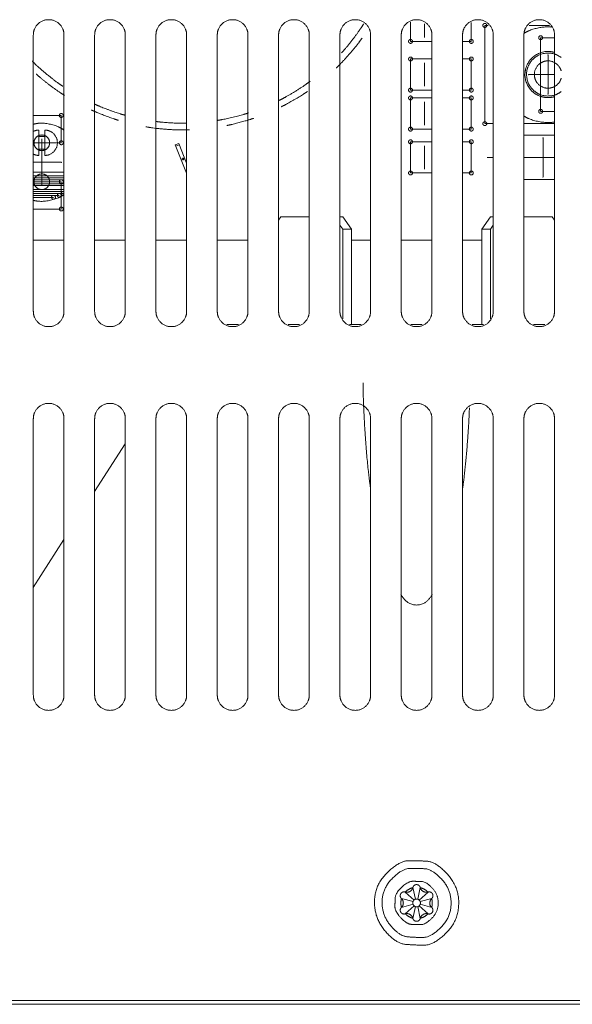
# Model space of a CAD drawing. Units: millimetres. Extents: x 2522 to 2813, y 3174 to 3379.
# Drawn here: x 2600 to 2607, y 3267 to 3279 of the extents above; entities that cross this region are included whole.
import ezdxf

# ---------------------------------------------------------------- set-up
doc = ezdxf.new("R2010")
doc.units = ezdxf.units.MM
doc.layers.add('_U+30EC_U+30A4_U+30E4_U+30FC 1', color=7, linetype='Continuous', lineweight=18)
doc.layers.add('一般', color=7, linetype='Continuous', lineweight=5)

# ---------------------------------------------------------------- blocks, each defined once
blk = doc.blocks.new('グループ-3-1')
at = {"layer": '_U+30EC_U+30A4_U+30E4_U+30FC 1', "color": 7, "lineweight": 5}
for p, q in [((-308.472, 12.093), (-308.472, 13.35)), ((-307.556, 13.248), (-307.556, 12.348)), ((-304.506, 13.32), (-304.506, 12.093)), ((-303.412, 13.135), (-303.622, 13.135)), ((-303.621, 13.135), (-303.621, 6.73)), ((-299.408, 13.135), (-300.733, 13.135)), ((-333.104, -5.507), (-333.104, 12.51)), ((-331.102, 12.51), (-331.102, -5.507)), ((-329.1, -5.507), (-329.1, 12.51)), ((-327.097, 12.51), (-327.097, -5.507)), ((-325.096, -5.507), (-325.096, 12.51)), ((-323.094, 12.51), (-323.094, -5.507)), ((-321.091, -5.507), (-321.091, 12.51)), ((-319.089, 12.51), (-319.089, -5.507)), ((-317.088, -5.507), (-317.088, 12.51)), ((-315.085, 12.51), (-315.085, -5.507)), ((-313.084, -5.507), (-313.084, 12.51)), ((-311.081, 12.51), (-311.081, -5.507)), ((-309.078, -5.507), (-309.078, 12.51)), ((-307.077, 12.51), (-307.077, -5.507)), ((-305.076, -5.507), (-305.076, 12.51)), ((-303.073, 12.51), (-303.073, -5.507)), ((-301.07, -5.507), (-301.07, 12.51)), ((-299.977, 12.335), (-299.07, 12.335)), ((-299.977, 7.531), (-299.977, 12.334)), ((-299.07, 12.51), (-299.07, -5.507)), ((-307.077, 12.093), (-308.471, 12.093)), ((-304.506, 12.093), (-305.075, 12.093)), ((-308.472, 10.949), (-307.078, 10.949)), ((-308.472, 8.916), (-308.472, 10.948)), ((-305.076, 10.949), (-304.507, 10.949)), ((-304.506, 10.949), (-304.506, 8.917)), ((-299.497, 10.187), (-299.497, 11.204)), ((-307.556, 10.698), (-307.556, 9.171)), ((-299.751, 9.934), (-300.768, 9.934)), ((-299.751, 9.934), (-299.244, 9.934)), ((-299.497, 10.187), (-299.497, 9.679)), ((-299.497, 8.662), (-299.497, 9.679)), ((-299.07, 9.934), (-299.243, 9.934)), ((-308.472, 8.407), (-307.078, 8.407)), ((-308.472, 6.373), (-308.472, 8.406)), ((-307.077, 8.916), (-308.471, 8.916)), ((-305.076, 8.407), (-304.507, 8.407)), ((-304.506, 8.916), (-305.075, 8.916)), ((-304.506, 8.407), (-304.506, 6.374)), ((-307.556, 8.154), (-307.556, 6.627)), ((-331.28, 7.263), (-333.104, 7.263)), ((-331.28, 5.482), (-331.28, 7.262)), ((-299.07, 7.531), (-299.976, 7.531)), ((-303.621, 6.73), (-303.072, 6.73)), ((-301.07, 6.73), (-299.07, 6.73)), ((-332.741, 4.656), (-332.741, 6.311)), ((-332.36, 5.896), (-332.741, 5.896)), ((-332.36, 4.656), (-332.36, 6.311)), ((-307.077, 6.373), (-308.471, 6.373)), ((-304.506, 6.373), (-305.075, 6.373)), ((-301.07, 5.981), (-299.07, 5.981)), ((-299.815, 3.259), (-299.815, 5.802)), ((-333.104, 5.482), (-331.279, 5.482)), ((-332.55, 5.737), (-332.55, 5.228)), ((-332.55, 3.195), (-332.55, 5.227)), ((-323.097, 3.493), (-323.841, 5.352)), ((-323.609, 5.445), (-323.84, 5.352)), ((-323.571, 5.352), (-323.804, 5.258)), ((-323.094, 4.158), (-323.609, 5.444)), ((-308.472, 5.547), (-307.078, 5.547)), ((-308.472, 3.512), (-308.472, 5.546)), ((-307.556, 5.292), (-307.556, 3.767)), ((-305.076, 5.547), (-304.507, 5.547)), ((-304.506, 5.547), (-304.506, 3.513)), ((-332.741, 5.07), (-332.36, 5.07)), ((-303.073, 4.53), (-303.474, 4.53)), ((-301.085, 4.53), (-299.069, 4.53)), ((-331.28, 4.212), (-333.104, 4.212)), ((-331.102, 3.576), (-333.104, 3.576)), ((-331.102, 3.323), (-333.104, 3.323)), ((-307.077, 3.512), (-308.471, 3.512)), ((-304.506, 3.512), (-305.075, 3.512)), ((-331.102, 3.195), (-333.104, 3.195)), ((-331.102, 3.068), (-333.104, 3.068)), ((-333.104, 2.94), (-331.534, 2.94)), ((-331.102, 2.815), (-333.104, 2.815)), ((-331.102, 2.687), (-333.104, 2.687)), ((-332.55, 3.195), (-332.55, 2.687)), ((-331.28, 2.94), (-331.534, 2.94)), ((-331.28, 1.16), (-331.28, 2.94)), ((-299.07, 3.078), (-301.069, 3.078)), ((-331.102, 2.432), (-333.104, 2.432)), ((-331.102, 2.304), (-333.104, 2.304)), ((-331.153, 2.179), (-333.104, 2.179)), ((-331.407, 2.051), (-333.103, 2.051)), ((-331.788, 1.924), (-333.104, 1.924)), ((-333.104, 1.16), (-331.279, 1.16)), ((-316.932, 0.645), (-317.088, 0.426)), ((-316.932, 0.645), (-315.086, 0.645)), ((-313.084, 0.645), (-312.899, 0.645)), ((-312.9, 0.645), (-312.332, -0.156)), ((-303.823, -0.156), (-303.258, 0.644)), ((-303.257, 0.645), (-303.073, 0.645)), ((-301.07, 0.645), (-299.222, 0.645)), ((-299.07, 0.426), (-299.221, 0.645)), ((-312.9, -0.156), (-313.084, 0.104)), ((-303.073, 0.103), (-303.257, -0.157)), ((-312.9, -6.011), (-312.9, -0.156)), ((-312.9, -0.156), (-312.332, -0.156)), ((-312.331, -6.364), (-312.331, -0.156)), ((-303.823, -0.156), (-303.258, -0.156)), ((-303.823, -6.364), (-303.823, -0.156)), ((-303.257, -6.011), (-303.257, -0.156)), ((-333.104, -0.873), (-331.102, -0.873)), ((-329.1, -0.873), (-327.098, -0.873)), ((-325.096, -0.873), (-323.094, -0.873)), ((-321.091, -0.873), (-319.089, -0.873)), ((-312.331, -0.873), (-311.081, -0.873)), ((-309.078, -0.873), (-307.076, -0.873)), ((-305.076, -0.873), (-303.824, -0.873)), ((-319.715, -6.364), (-320.466, -6.364)), ((-315.713, -6.364), (-316.461, -6.364)), ((-311.707, -6.364), (-312.458, -6.364)), ((-307.705, -6.364), (-308.453, -6.364)), ((-303.7, -6.364), (-304.45, -6.364)), ((-299.695, -6.364), (-300.445, -6.364)), ((-333.104, -30.533), (-333.104, -12.516)), ((-331.102, -12.516), (-331.102, -30.533)), ((-329.1, -30.533), (-329.1, -12.516)), ((-327.097, -12.516), (-327.097, -30.533)), ((-325.096, -30.533), (-325.096, -12.516)), ((-323.094, -12.516), (-323.094, -30.533)), ((-321.091, -30.533), (-321.091, -12.516)), ((-319.089, -12.516), (-319.089, -30.533)), ((-317.088, -30.533), (-317.088, -12.516)), ((-315.085, -12.516), (-315.085, -30.533)), ((-313.084, -30.533), (-313.084, -12.516)), ((-311.081, -12.516), (-311.081, -30.533)), ((-309.078, -30.533), (-309.078, -12.516)), ((-307.077, -12.516), (-307.077, -30.533)), ((-305.076, -30.533), (-305.076, -12.516)), ((-303.073, -12.516), (-303.073, -30.533)), ((-301.07, -30.533), (-301.07, -12.516)), ((-299.07, -12.516), (-299.07, -30.533)), ((-329.1, -17.271), (-327.098, -14.149)), ((-333.104, -23.518), (-331.102, -20.397)), ((-308.246, -43.912), (-308.826, -43.385)), ((-308.15, -43.858), (-308.322, -43.094)), ((-308.006, -43.858), (-307.835, -43.094)), ((-307.909, -43.912), (-307.331, -43.385)), ((-308.312, -44.01), (-309.069, -43.806)), ((-308.312, -44.186), (-309.069, -44.39)), ((-308.246, -44.283), (-308.826, -44.81)), ((-307.909, -44.283), (-307.331, -44.81)), ((-307.843, -44.01), (-307.088, -43.806)), ((-307.843, -44.186), (-307.088, -44.39)), ((-308.15, -44.338), (-308.322, -45.102)), ((-308.006, -44.338), (-307.835, -45.102)), ((-549.626, -50.708), (-66.53, -50.708)), ((-518.751, -50.453), (-97.404, -50.453))]:
    blk.add_line(p, q, dxfattribs=at)
for points in [[(-331.102, 12.51), (-331.102, 12.925), (-331.688, 13.511), (-332.517, 13.511), (-333.104, 12.925), (-333.104, 12.51)], [(-327.097, 12.51), (-327.097, 12.925), (-327.684, 13.511), (-328.513, 13.511), (-329.099, 12.925), (-329.099, 12.51)], [(-323.094, 12.51), (-323.094, 12.925), (-323.68, 13.511), (-324.51, 13.511), (-325.096, 12.925), (-325.096, 12.51)], [(-319.089, 12.51), (-319.089, 12.925), (-319.676, 13.511), (-320.505, 13.511), (-321.091, 12.925), (-321.091, 12.51)], [(-315.085, 12.51), (-315.085, 12.925), (-315.672, 13.511), (-316.5, 13.511), (-317.087, 12.925), (-317.087, 12.51)], [(-311.081, 12.51), (-311.081, 12.925), (-311.668, 13.511), (-312.497, 13.511), (-313.083, 12.925), (-313.083, 12.51)], [(-307.077, 12.51), (-307.077, 12.925), (-307.664, 13.511), (-308.492, 13.511), (-309.078, 12.925), (-309.078, 12.51)], [(-303.073, 12.51), (-303.073, 12.925), (-303.659, 13.511), (-304.489, 13.511), (-305.076, 12.925), (-305.076, 12.51)], [(-299.07, 12.51), (-299.07, 12.925), (-299.656, 13.511), (-300.485, 13.511), (-301.069, 12.925), (-301.069, 12.51)], [(-312.979, 11.348), (-312.662, 11.68), (-311.777, 12.839), (-311.541, 13.234)], [(-303.494, 13.135), (-303.494, 13.186), (-303.564, 13.261), (-303.618, 13.263), (-303.671, 13.263), (-303.747, 13.194), (-303.749, 13.138), (-303.749, 13.085), (-303.679, 13.011), (-303.624, 13.008), (-303.569, 13.008), (-303.494, 13.082), (-303.494, 13.135)], [(-299.272, 13.029), (-299.66, 13.081), (-300.715, 12.845), (-301.043, 12.633)], [(-313.328, 10.36), (-312.958, 10.699), (-311.919, 11.9), (-311.635, 12.313)], [(-308.345, 12.093), (-308.345, 12.147), (-308.419, 12.221), (-308.519, 12.221), (-308.595, 12.157), (-308.6, 12.098), (-308.6, 12.04), (-308.525, 11.967), (-308.419, 11.967), (-308.345, 12.04), (-308.345, 12.093)], [(-304.378, 12.093), (-304.378, 12.147), (-304.454, 12.221), (-304.554, 12.221), (-304.63, 12.157), (-304.635, 12.098), (-304.635, 12.04), (-304.559, 11.967), (-304.454, 11.967), (-304.378, 12.04), (-304.378, 12.093)], [(-299.85, 12.335), (-299.85, 12.385), (-299.92, 12.459), (-299.974, 12.461), (-300.029, 12.461), (-300.105, 12.388), (-300.105, 12.287), (-300.039, 12.213), (-299.982, 12.208), (-299.925, 12.208), (-299.85, 12.282), (-299.85, 12.335)], [(-308.345, 10.949), (-308.345, 11.002), (-308.419, 11.077), (-308.525, 11.077), (-308.6, 11.002), (-308.6, 10.896), (-308.525, 10.821), (-308.419, 10.821), (-308.345, 10.896), (-308.345, 10.949)], [(-304.378, 10.949), (-304.378, 11.002), (-304.454, 11.077), (-304.559, 11.077), (-304.635, 11.002), (-304.635, 10.896), (-304.559, 10.821), (-304.454, 10.821), (-304.378, 10.896), (-304.378, 10.949)], [(-299.484, 11.204), (-299.484, 11.209), (-299.491, 11.216), (-299.502, 11.216), (-299.509, 11.21), (-299.509, 11.204), (-299.509, 11.2), (-299.502, 11.193), (-299.491, 11.193), (-299.484, 11.2), (-299.484, 11.204)], [(-333.181, 10.815), (-332.831, 10.449), (-331.602, 9.44), (-331.177, 9.167)], [(-332.913, 9.965), (-332.587, 9.661), (-331.451, 8.803), (-331.069, 8.572)], [(-300.755, 9.934), (-300.755, 9.937), (-300.762, 9.944), (-300.769, 9.944), (-300.772, 9.944), (-300.78, 9.938), (-300.781, 9.934), (-300.781, 9.928), (-300.773, 9.921), (-300.77, 9.921), (-300.763, 9.921), (-300.755, 9.928), (-300.755, 9.934)], [(-317.054, 8.248), (-316.637, 8.446), (-315.388, 9.213), (-315.024, 9.498)], [(-308.345, 8.916), (-308.345, 8.968), (-308.419, 9.042), (-308.525, 9.042), (-308.6, 8.968), (-308.6, 8.863), (-308.525, 8.789), (-308.419, 8.789), (-308.345, 8.863), (-308.345, 8.916)], [(-304.378, 8.916), (-304.378, 8.968), (-304.454, 9.042), (-304.559, 9.042), (-304.635, 8.968), (-304.635, 8.863), (-304.559, 8.789), (-304.454, 8.789), (-304.378, 8.863), (-304.378, 8.916)], [(-316.925, 7.827), (-316.577, 7.99), (-315.511, 8.613), (-315.198, 8.837)], [(-308.345, 8.407), (-308.345, 8.461), (-308.419, 8.535), (-308.519, 8.535), (-308.595, 8.47), (-308.6, 8.412), (-308.6, 8.354), (-308.525, 8.28), (-308.419, 8.28), (-308.345, 8.354), (-308.345, 8.407)], [(-304.378, 8.407), (-304.378, 8.461), (-304.454, 8.535), (-304.554, 8.535), (-304.63, 8.47), (-304.635, 8.412), (-304.635, 8.354), (-304.559, 8.28), (-304.454, 8.28), (-304.378, 8.354), (-304.378, 8.407)], [(-299.484, 8.662), (-299.484, 8.667), (-299.491, 8.674), (-299.502, 8.674), (-299.509, 8.667), (-299.509, 8.656), (-299.502, 8.649), (-299.491, 8.649), (-299.484, 8.656), (-299.484, 8.662)], [(-329.102, 8.004), (-328.738, 7.83), (-327.529, 7.387), (-327.138, 7.287)], [(-331.153, 7.263), (-331.153, 7.317), (-331.226, 7.391), (-331.327, 7.391), (-331.402, 7.326), (-331.407, 7.268), (-331.407, 7.21), (-331.332, 7.136), (-331.226, 7.136), (-331.153, 7.21), (-331.153, 7.263)], [(-329.31, 7.621), (-328.981, 7.461), (-327.885, 7.047), (-327.534, 6.947)], [(-321.084, 6.942), (-320.684, 6.997), (-319.431, 7.3), (-319.051, 7.431)], [(-320.473, 6.61), (-320.13, 6.672), (-319.046, 6.962), (-318.718, 7.081)], [(-301.07, 7.229), (-300.698, 6.981), (-299.507, 6.75), (-299.068, 6.84)], [(-299.85, 7.531), (-299.85, 7.581), (-299.92, 7.657), (-299.974, 7.659), (-300.027, 7.659), (-300.102, 7.589), (-300.105, 7.533), (-300.105, 7.479), (-300.035, 7.407), (-299.979, 7.404), (-299.925, 7.404), (-299.85, 7.476), (-299.85, 7.531)], [(-331.102, 6.3), (-331.472, 6.591), (-332.651, 6.822), (-333.104, 6.692)], [(-325.768, 6.53), (-325.221, 6.418), (-323.466, 6.295), (-322.908, 6.328)], [(-325.097, 6.872), (-324.715, 6.815), (-323.48, 6.747), (-323.094, 6.762)], [(-308.345, 6.373), (-308.345, 6.426), (-308.419, 6.5), (-308.519, 6.5), (-308.595, 6.436), (-308.6, 6.379), (-308.6, 6.319), (-308.525, 6.245), (-308.419, 6.245), (-308.345, 6.319), (-308.345, 6.373)], [(-304.378, 6.373), (-304.378, 6.426), (-304.454, 6.5), (-304.554, 6.5), (-304.63, 6.436), (-304.635, 6.379), (-304.635, 6.319), (-304.559, 6.245), (-304.454, 6.245), (-304.378, 6.319), (-304.378, 6.373)], [(-303.494, 6.73), (-303.494, 6.779), (-303.564, 6.854), (-303.618, 6.856), (-303.671, 6.856), (-303.747, 6.786), (-303.749, 6.732), (-303.749, 6.68), (-303.679, 6.604), (-303.624, 6.601), (-303.569, 6.601), (-303.494, 6.677), (-303.494, 6.73)], [(-332.741, 6.311), (-332.819, 6.313), (-333.035, 6.262), (-333.104, 6.226)], [(-332.043, 5.482), (-332.043, 5.694), (-332.339, 5.99), (-332.762, 5.99), (-333.06, 5.694), (-333.06, 5.271), (-332.762, 4.975), (-332.339, 4.975), (-332.043, 5.271), (-332.043, 5.482)], [(-332.36, 4.656), (-332.017, 4.656), (-331.533, 5.142), (-331.533, 5.825), (-332.017, 6.311), (-332.36, 6.311)], [(-299.802, 5.802), (-299.802, 5.807), (-299.81, 5.814), (-299.821, 5.814), (-299.828, 5.807), (-299.828, 5.796), (-299.821, 5.789), (-299.81, 5.789), (-299.802, 5.796), (-299.802, 5.802)], [(-332.538, 5.482), (-332.538, 5.488), (-332.545, 5.495), (-332.549, 5.495), (-332.556, 5.495), (-332.563, 5.488), (-332.564, 5.483), (-332.564, 5.479), (-332.556, 5.472), (-332.549, 5.472), (-332.545, 5.472), (-332.538, 5.478), (-332.538, 5.482)], [(-331.153, 5.482), (-331.153, 5.535), (-331.226, 5.609), (-331.332, 5.609), (-331.407, 5.535), (-331.407, 5.43), (-331.332, 5.354), (-331.226, 5.354), (-331.153, 5.43), (-331.153, 5.482)], [(-308.345, 5.547), (-308.345, 5.6), (-308.419, 5.675), (-308.525, 5.675), (-308.6, 5.6), (-308.6, 5.494), (-308.525, 5.42), (-308.419, 5.42), (-308.345, 5.494), (-308.345, 5.547)], [(-304.378, 5.547), (-304.378, 5.6), (-304.454, 5.675), (-304.559, 5.675), (-304.635, 5.6), (-304.635, 5.494), (-304.559, 5.42), (-304.454, 5.42), (-304.378, 5.494), (-304.378, 5.547)], [(-333.104, 4.741), (-333.036, 4.704), (-332.818, 4.653), (-332.741, 4.656)], [(-331.266, 4.212), (-331.266, 4.218), (-331.274, 4.223), (-331.284, 4.223), (-331.292, 4.218), (-331.292, 4.207), (-331.284, 4.199), (-331.274, 4.199), (-331.266, 4.207), (-331.266, 4.212)], [(-323.284, 4.421), (-323.284, 4.442), (-323.311, 4.471), (-323.332, 4.472), (-323.353, 4.472), (-323.382, 4.445), (-323.383, 4.422), (-323.383, 4.402), (-323.356, 4.373), (-323.334, 4.372), (-323.312, 4.372), (-323.284, 4.401), (-323.284, 4.421)], [(-332.043, 2.94), (-332.043, 3.151), (-332.339, 3.45), (-332.74, 3.45), (-333.04, 3.19), (-333.06, 2.961), (-333.06, 2.73), (-332.762, 2.432), (-332.339, 2.432), (-332.043, 2.73), (-332.043, 2.94)], [(-308.345, 3.512), (-308.345, 3.566), (-308.419, 3.638), (-308.519, 3.638), (-308.595, 3.575), (-308.6, 3.517), (-308.6, 3.459), (-308.525, 3.385), (-308.419, 3.385), (-308.345, 3.459), (-308.345, 3.512)], [(-304.378, 3.512), (-304.378, 3.566), (-304.454, 3.638), (-304.554, 3.638), (-304.63, 3.575), (-304.635, 3.517), (-304.635, 3.459), (-304.559, 3.385), (-304.454, 3.385), (-304.378, 3.459), (-304.378, 3.512)], [(-299.802, 3.259), (-299.802, 3.263), (-299.81, 3.271), (-299.82, 3.271), (-299.827, 3.264), (-299.828, 3.259), (-299.828, 3.253), (-299.821, 3.248), (-299.81, 3.248), (-299.802, 3.253), (-299.802, 3.259)], [(-332.538, 2.94), (-332.538, 2.945), (-332.545, 2.951), (-332.549, 2.951), (-332.556, 2.951), (-332.563, 2.946), (-332.564, 2.94), (-332.564, 2.936), (-332.556, 2.928), (-332.549, 2.927), (-332.545, 2.927), (-332.538, 2.936), (-332.538, 2.94)], [(-331.153, 2.94), (-331.153, 2.994), (-331.226, 3.068), (-331.327, 3.068), (-331.402, 3.004), (-331.407, 2.946), (-331.407, 2.887), (-331.332, 2.815), (-331.226, 2.815), (-331.153, 2.887), (-331.153, 2.94)], [(-333.104, 1.73), (-332.651, 1.601), (-331.472, 1.832), (-331.102, 2.122)], [(-331.66, 1.924), (-331.66, 1.973), (-331.731, 2.048), (-331.786, 2.05), (-331.838, 2.05), (-331.913, 1.98), (-331.915, 1.927), (-331.915, 1.874), (-331.845, 1.798), (-331.791, 1.796), (-331.736, 1.796), (-331.66, 1.871), (-331.66, 1.924)], [(-331.28, 2.051), (-331.28, 2.104), (-331.353, 2.179), (-331.454, 2.179), (-331.529, 2.113), (-331.534, 2.056), (-331.534, 1.997), (-331.459, 1.924), (-331.353, 1.924), (-331.28, 1.997), (-331.28, 2.051)], [(-331.153, 1.16), (-331.153, 1.214), (-331.226, 1.288), (-331.327, 1.288), (-331.402, 1.224), (-331.407, 1.165), (-331.407, 1.107), (-331.332, 1.034), (-331.226, 1.034), (-331.153, 1.107), (-331.153, 1.16)], [(-333.104, -5.507), (-333.104, -5.923), (-332.518, -6.51), (-331.688, -6.51), (-331.102, -5.923), (-331.102, -5.507)], [(-329.1, -5.507), (-329.1, -5.923), (-328.514, -6.51), (-327.684, -6.51), (-327.098, -5.923), (-327.098, -5.507)], [(-325.096, -5.507), (-325.096, -5.923), (-324.51, -6.51), (-323.68, -6.51), (-323.094, -5.923), (-323.094, -5.507)], [(-321.091, -5.507), (-321.091, -5.923), (-320.505, -6.51), (-319.675, -6.51), (-319.089, -5.923), (-319.089, -5.507)], [(-317.088, -5.507), (-317.088, -5.923), (-316.5, -6.51), (-315.672, -6.51), (-315.086, -5.923), (-315.086, -5.507)], [(-313.084, -5.507), (-313.084, -5.923), (-312.497, -6.51), (-311.668, -6.51), (-311.082, -5.923), (-311.082, -5.507)], [(-309.078, -5.507), (-309.078, -5.923), (-308.492, -6.51), (-307.664, -6.51), (-307.076, -5.923), (-307.076, -5.507)], [(-305.076, -5.507), (-305.076, -5.923), (-304.489, -6.51), (-303.659, -6.51), (-303.072, -5.923), (-303.072, -5.507)], [(-301.07, -5.507), (-301.07, -5.923), (-300.484, -6.51), (-299.657, -6.51), (-299.07, -5.923), (-299.07, -5.507)], [(-311.572, -10.167), (-311.566, -11.67), (-311.274, -15.815), (-311.084, -17.063)], [(-331.102, -12.516), (-331.102, -12.101), (-331.688, -11.515), (-332.517, -11.515), (-333.104, -12.101), (-333.104, -12.516)], [(-327.097, -12.516), (-327.097, -12.101), (-327.684, -11.515), (-328.513, -11.515), (-329.099, -12.101), (-329.099, -12.516)], [(-323.094, -12.516), (-323.094, -12.101), (-323.68, -11.515), (-324.51, -11.515), (-325.096, -12.101), (-325.096, -12.516)], [(-319.089, -12.516), (-319.089, -12.101), (-319.676, -11.515), (-320.505, -11.515), (-321.091, -12.101), (-321.091, -12.516)], [(-315.085, -12.516), (-315.085, -12.101), (-315.672, -11.515), (-316.5, -11.515), (-317.087, -12.101), (-317.087, -12.516)], [(-311.081, -12.516), (-311.081, -12.101), (-311.668, -11.515), (-312.497, -11.515), (-313.083, -12.101), (-313.083, -12.516)], [(-307.077, -12.516), (-307.077, -12.101), (-307.664, -11.515), (-308.492, -11.515), (-309.078, -12.101), (-309.078, -12.516)], [(-303.073, -12.516), (-303.073, -12.101), (-303.659, -11.515), (-304.489, -11.515), (-305.076, -12.101), (-305.076, -12.516)], [(-299.07, -12.516), (-299.07, -12.101), (-299.656, -11.515), (-300.485, -11.515), (-301.069, -12.101), (-301.069, -12.516)], [(-305.071, -17.063), (-304.93, -16.116), (-304.664, -12.931), (-304.63, -11.804)], [(-309.099, -23.989), (-308.686, -24.667), (-307.47, -24.667), (-307.058, -23.989)], [(-333.104, -30.533), (-333.104, -30.949), (-332.518, -31.536), (-331.688, -31.536), (-331.102, -30.949), (-331.102, -30.533)], [(-329.1, -30.533), (-329.1, -30.949), (-328.514, -31.536), (-327.684, -31.536), (-327.098, -30.949), (-327.098, -30.533)], [(-325.096, -30.533), (-325.096, -30.949), (-324.51, -31.536), (-323.68, -31.536), (-323.094, -30.949), (-323.094, -30.533)], [(-321.091, -30.533), (-321.091, -30.949), (-320.505, -31.536), (-319.675, -31.536), (-319.089, -30.949), (-319.089, -30.533)], [(-317.088, -30.533), (-317.088, -30.949), (-316.5, -31.536), (-315.672, -31.536), (-315.086, -30.949), (-315.086, -30.533)], [(-313.084, -30.533), (-313.084, -30.949), (-312.497, -31.536), (-311.668, -31.536), (-311.082, -30.949), (-311.082, -30.533)], [(-309.078, -30.533), (-309.078, -30.949), (-308.492, -31.536), (-307.664, -31.536), (-307.076, -30.949), (-307.076, -30.533)], [(-305.076, -30.533), (-305.076, -30.949), (-304.489, -31.536), (-303.659, -31.536), (-303.072, -30.949), (-303.072, -30.533)], [(-301.07, -30.533), (-301.07, -30.949), (-300.484, -31.536), (-299.657, -31.536), (-299.07, -30.949), (-299.07, -30.533)], [(-305.326, -44.098), (-305.326, -43.015), (-306.833, -41.396), (-308.02, -41.346), (-309.218, -41.346), (-310.83, -42.958), (-310.83, -45.12), (-309.43, -46.744), (-308.194, -46.851), (-306.938, -46.851), (-305.326, -45.237), (-305.326, -44.098)], [(-305.825, -44.098), (-305.825, -43.212), (-307.06, -41.886), (-308.031, -41.845), (-309.011, -41.845), (-310.33, -43.165), (-310.33, -44.934), (-309.185, -46.263), (-308.173, -46.35), (-307.145, -46.35), (-305.825, -45.03), (-305.825, -44.098)], [(-306.666, -44.098), (-306.666, -43.543), (-307.44, -42.712), (-308.048, -42.687), (-308.632, -42.687), (-309.463, -43.458), (-309.49, -44.067), (-309.49, -44.652), (-308.719, -45.482), (-308.108, -45.509), (-307.493, -45.509), (-306.666, -44.683), (-306.666, -44.098)], [(-308.324, -43.104), (-308.442, -43.126), (-308.737, -43.297), (-308.817, -43.388)], [(-307.339, -43.387), (-307.419, -43.297), (-307.713, -43.126), (-307.831, -43.104)], [(-309.062, -43.815), (-309.103, -43.928), (-309.103, -44.268), (-309.062, -44.382)], [(-307.828, -44.098), (-307.828, -44), (-307.965, -43.853), (-308.072, -43.848), (-308.182, -43.848), (-308.329, -43.995), (-308.329, -44.19), (-308.201, -44.339), (-308.088, -44.349), (-307.974, -44.349), (-307.828, -44.201), (-307.828, -44.098)], [(-307.088, -43.807), (-307.207, -43.92), (-307.216, -44.255), (-307.1, -44.377), (-307.09, -44.387), (-307.088, -44.39)], [(-307.094, -44.383), (-307.053, -44.269), (-307.053, -43.929), (-307.094, -43.815)], [(-308.817, -44.807), (-308.737, -44.899), (-308.442, -45.071), (-308.324, -45.092)], [(-307.832, -45.092), (-307.714, -45.07), (-307.419, -44.9), (-307.34, -44.806)]]:
    blk.add_open_spline(points, degree=2, dxfattribs=at)
for points, knots in [([(-299.069, 11.373), (-299.665, 11.551), (-300.759, 10.957), (-300.935, 10.36), (-301.114, 9.764), (-300.521, 8.671), (-299.923, 8.494), (-299.751, 8.433), (-299.242, 8.433), (-299.069, 8.494)], [0, 0, 0, 0.218165, 0.43633, 0.43633, 0.654323, 0.872316, 0.872316, 0.936158, 1, 1, 1]), ([(-298.641, 11.038), (-299.099, 11.392), (-300.248, 11.247), (-300.603, 10.79), (-300.958, 10.331), (-300.811, 9.182), (-300.353, 8.827), (-299.996, 8.533), (-298.997, 8.533), (-298.641, 8.827)], [0, 0, 0, 0.178213, 0.356426, 0.356426, 0.53529, 0.714154, 0.714154, 0.857077, 1, 1, 1]), ([(-298.641, 10.175), (-298.742, 10.53), (-299.385, 10.89), (-299.739, 10.79), (-300.094, 10.688), (-300.454, 10.043), (-300.353, 9.688), (-300.253, 9.334), (-299.608, 8.976), (-299.253, 9.079), (-299.047, 9.125), (-298.688, 9.483), (-298.641, 9.688)], [0, 0, 0, 0.139774, 0.279549, 0.279549, 0.419969, 0.560389, 0.560389, 0.700311, 0.840233, 0.840233, 0.920116, 1, 1, 1]), ([(-331.153, 2.304), (-331.205, 2.304), (-331.279, 2.231), (-331.279, 2.125), (-331.205, 2.051), (-331.152, 2.051), (-331.151, 2.051)], [0, 0, 0, 0.248945, 0.49789, 0.746835, 0.995779, 1, 1, 1]), ([(-307.835, -43.093), (-307.86, -42.993), (-308.037, -42.886), (-308.137, -42.909), (-308.201, -42.919), (-308.309, -43.029), (-308.321, -43.093)], [0, 0, 0, 0.307158, 0.614316, 0.614316, 0.807158, 1, 1, 1]), ([(-308.826, -43.386), (-308.926, -43.356), (-309.107, -43.455), (-309.137, -43.554), (-309.158, -43.615), (-309.119, -43.765), (-309.07, -43.807)], [0, 0, 0, 0.30747, 0.614941, 0.614941, 0.80747, 1, 1, 1]), ([(-308.826, -43.386), (-308.667, -43.433), (-308.375, -43.274), (-308.327, -43.117), (-308.326, -43.113), (-308.323, -43.097), (-308.322, -43.093)], [0, 0, 0, 0.487308, 0.974615, 0.974615, 0.987308, 1, 1, 1]), ([(-307.835, -43.093), (-307.796, -43.255), (-307.514, -43.429), (-307.351, -43.391), (-307.347, -43.39), (-307.335, -43.387), (-307.331, -43.386)], [0, 0, 0, 0.487459, 0.974918, 0.974918, 0.987459, 1, 1, 1]), ([(-307.088, -43.807), (-307.012, -43.736), (-307.006, -43.529), (-307.077, -43.454), (-307.121, -43.404), (-307.268, -43.364), (-307.33, -43.386)], [0, 0, 0, 0.30475, 0.609499, 0.609499, 0.80475, 1, 1, 1]), ([(-309.069, -44.39), (-308.949, -44.276), (-308.939, -43.943), (-309.053, -43.822), (-309.057, -43.82), (-309.066, -43.81), (-309.069, -43.806)], [0, 0, 0, 0.485757, 0.971514, 0.971514, 0.985757, 1, 1, 1]), ([(-309.069, -44.39), (-309.144, -44.46), (-309.15, -44.667), (-309.078, -44.742), (-309.036, -44.791), (-308.889, -44.832), (-308.825, -44.811)], [0, 0, 0, 0.30826, 0.61652, 0.61652, 0.80826, 1, 1, 1]), ([(-308.321, -45.102), (-308.359, -44.94), (-308.643, -44.767), (-308.805, -44.805), (-308.809, -44.807), (-308.821, -44.808), (-308.825, -44.811)], [0, 0, 0, 0.487496, 0.974992, 0.974992, 0.987496, 1, 1, 1]), ([(-307.33, -44.811), (-307.49, -44.764), (-307.782, -44.92), (-307.829, -45.079), (-307.83, -45.084), (-307.833, -45.099), (-307.834, -45.102)], [0, 0, 0, 0.483672, 0.967344, 0.967344, 0.983672, 1, 1, 1]), ([(-307.33, -44.811), (-307.231, -44.841), (-307.049, -44.742), (-307.02, -44.643), (-306.998, -44.58), (-307.038, -44.432), (-307.088, -44.39)], [0, 0, 0, 0.302824, 0.605647, 0.605647, 0.802824, 1, 1, 1]), ([(-308.321, -45.102), (-308.297, -45.202), (-308.121, -45.312), (-308.019, -45.288), (-307.956, -45.274), (-307.846, -45.167), (-307.835, -45.102)], [0, 0, 0, 0.308059, 0.616119, 0.616119, 0.808059, 1, 1, 1])]:
    blk.add_open_spline(points, degree=2, knots=knots, dxfattribs=at)
blk = doc.blocks.new('グループ-6-1')
at = {"layer": '一般', "color": 7}
blk.add_blockref('グループ-3-1', (0, 0), dxfattribs=at)

msp = doc.modelspace()

# ---------------------------------------------------------------- block references
at = {"layer": '一般', "color": 7, "xscale": 0.2, "yscale": 0.2, "zscale": 0.2}
msp.add_blockref('グループ-6-1', (2666.997, 3276.777), dxfattribs=at)

doc.saveas('drawing.dxf')
